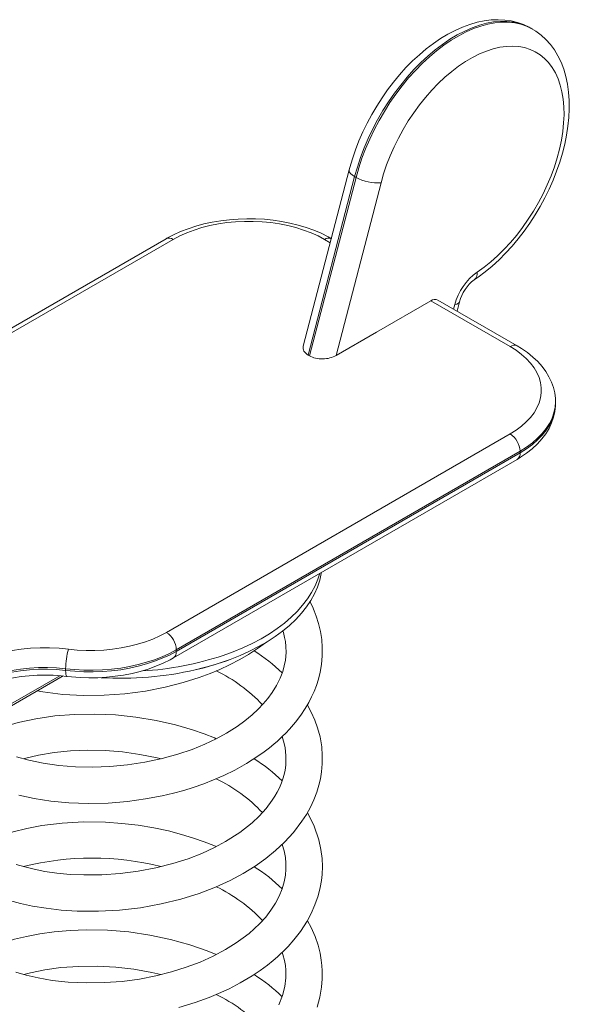
# Model space of a CAD drawing. Units: millimetres. Extents: x 4700 to 10998, y 3355 to 10701.
# Drawn here: x 9940 to 10213, y 5691 to 6179 of the extents above; entities that cross this region are included whole.
import ezdxf

# ---------------------------------------------------------------- set-up
doc = ezdxf.new("R2010")
doc.units = ezdxf.units.MM
doc.layers.add('AXONOMETRIC', color=7, linetype='Continuous')
doc.layers.add('TIPTAP_DIM', color=9, linetype='Continuous')

# ---------------------------------------------------------------- blocks, each defined once
blk = doc.blocks.new('VLO33_axonometric')
at = {"layer": 'AXONOMETRIC', "linetype": 'Continuous', "lineweight": 15}
for p, q in [((198.3, 604.17), (197.59, 604.58)), ((107.39, 534.45), (84.66, 447.11)), ((110.1, 531.17), (87.09, 442.73)), ((87.79, 442.32), (110.8, 530.76)), ((123.17, 528.1), (100.91, 442.54)), ((110.8, 530.76), (110.1, 531.17)), ((20.21, 500.05), (-76.19, 444.4)), ((16.71, 500.4), (-75.48, 447.18)), ((98.01, 498.41), (95.16, 500.05)), ((120.97, 454.13), (147.84, 469.64)), ((187.09, 446.98), (147.84, 469.64)), ((190.59, 447.33), (151.34, 469.99)), ((160.86, 464.49), (162.08, 469.17)), ((159.14, 465.48), (159.73, 467.76)), ((120.97, 454.13), (100.91, 442.54)), ((87.79, 442.32), (87.09, 442.73)), ((209.61, 418.82), (209.61, 419.63)), ((16.79, 305.4), (187.09, 403.71)), ((192.04, 395.14), (21.74, 296.83)), ((192.04, 394.32), (192.04, 395.14)), ((20.29, 292.81), (190.59, 391.12)), ((21.74, 296.01), (192.04, 394.32)), ((21.74, 296.83), (21.74, 296.01)), ((-61.02, 268.44), (-34.38, 283.82)), ((-60.4, 269.82), (-35.9, 283.96)), ((-33.11, 287.43), (-33.11, 286.62))]:
    blk.add_line(p, q, dxfattribs=at)
at = {"layer": 'AXONOMETRIC', "linetype": 'Continuous', "lineweight": 15, "flags": 128}
for points in [[(197.54, 604.57), (196.53, 605.16), (193.69, 606.48), (190.72, 607.51), (187.64, 608.25), (184.45, 608.71), (181.16, 608.87), (177.77, 608.74), (174.31, 608.31), (170.77, 607.58), (167.18, 606.55), (163.56, 605.22), (159.92, 603.6), (156.29, 601.7), (152.68, 599.53), (149.11, 597.11), (145.6, 594.44), (142.16, 591.54), (138.8, 588.43), (135.54, 585.12), (132.38, 581.62), (129.34, 577.95), (126.43, 574.13), (123.66, 570.17), (121.04, 566.09), (118.57, 561.9), (116.28, 557.62), (114.17, 553.27), (112.24, 548.85), (110.5, 544.4), (108.97, 539.93), (107.71, 535.68), (107.39, 534.45)], [(197.59, 604.58), (197.33, 604.73), (194.63, 606.04), (191.76, 607.03), (188.74, 607.7), (185.58, 608.04), (182.3, 608.05), (178.91, 607.74), (175.43, 607.1), (171.88, 606.13), (168.27, 604.85), (164.62, 603.25), (160.95, 601.35), (157.28, 599.15), (153.62, 596.67), (149.99, 593.91), (146.41, 590.89), (142.9, 587.63), (139.47, 584.13), (136.13, 580.42), (132.92, 576.52), (129.83, 572.44), (126.89, 568.2), (124.1, 563.82), (121.49, 559.33), (119.07, 554.74), (116.84, 550.08), (114.82, 545.37), (113.02, 540.64), (111.44, 535.9), (110.1, 531.17)], [(110.8, 530.76), (112.15, 535.49), (113.72, 540.23), (115.53, 544.97), (117.55, 549.68), (119.78, 554.33), (122.2, 558.92), (124.81, 563.41), (127.59, 567.79), (130.54, 572.03), (133.62, 576.11), (136.84, 580.01), (140.17, 583.72), (143.61, 587.22), (147.12, 590.48), (150.7, 593.5), (154.33, 596.26), (157.99, 598.74), (161.66, 600.94), (165.33, 602.84), (168.98, 604.44), (172.59, 605.73), (176.14, 606.69), (179.61, 607.33), (183, 607.65), (186.28, 607.63), (189.44, 607.29), (192.46, 606.62), (195.33, 605.63), (198.04, 604.32), (198.37, 604.13)], [(169.38, 480.06), (171.28, 481.37), (174.8, 484.01), (178.26, 486.87), (181.63, 489.95), (184.9, 493.24), (188.08, 496.71), (191.13, 500.35), (194.06, 504.15), (196.86, 508.09), (199.5, 512.16), (201.99, 516.33), (204.3, 520.6), (206.45, 524.95), (208.4, 529.35), (210.16, 533.8), (211.72, 538.27), (213.08, 542.76), (214.21, 547.23), (215.12, 551.68), (215.81, 556.09), (216.25, 560.45), (216.46, 564.73), (216.42, 568.92), (216.13, 573), (215.58, 576.95), (214.77, 580.75), (213.71, 584.37), (212.4, 587.8), (210.85, 591), (209.06, 593.97), (207.06, 596.67), (204.87, 599.11), (202.48, 601.27), (199.94, 603.15), (198.36, 604.09)], [(170.75, 483.88), (174.19, 486.31), (177.58, 489.02), (180.92, 491.98), (184.18, 495.18), (187.35, 498.6), (190.41, 502.22), (193.34, 506.03), (196.13, 510), (198.75, 514.1), (201.21, 518.33), (203.48, 522.65), (205.55, 527.04), (207.41, 531.48), (209.05, 535.94), (210.46, 540.39), (211.63, 544.82), (212.56, 549.2), (213.23, 553.51), (213.66, 557.71), (213.83, 561.8), (213.75, 565.74), (213.41, 569.51), (212.82, 573.1), (211.97, 576.49), (210.88, 579.64), (209.55, 582.56), (207.99, 585.22), (206.21, 587.61), (204.21, 589.71), (202.01, 591.51), (199.61, 593.01), (197.04, 594.19), (194.31, 595.05), (191.42, 595.58), (188.41, 595.79), (185.27, 595.66), (182.04, 595.21), (178.73, 594.43), (175.35, 593.32), (171.93, 591.9), (168.48, 590.17), (165.02, 588.14), (161.58, 585.82), (158.17, 583.22), (154.8, 580.37), (151.51, 577.27), (148.3, 573.94), (145.19, 570.4), (142.2, 566.66), (139.36, 562.76), (136.66, 558.71), (134.13, 554.53), (131.78, 550.25), (129.63, 545.88), (127.68, 541.46), (125.95, 537.01), (124.44, 532.55), (123.17, 528.1)], [(107.39, 534.45), (107.35, 534.07), (107.57, 533.38), (108.12, 532.65), (108.97, 531.91), (110.1, 531.17)], [(98.66, 500.4), (96.9, 501.37), (93.45, 503.07), (89.82, 504.6), (86.03, 505.96), (82.1, 507.14), (78.04, 508.13), (73.89, 508.94), (69.65, 509.56), (65.36, 510), (61.03, 510.24), (56.68, 510.29), (52.34, 510.15), (48.03, 509.82), (43.76, 509.3), (39.56, 508.59), (35.45, 507.7), (31.45, 506.62), (27.58, 505.36), (23.86, 503.92), (20.3, 502.31), (17.11, 500.63), (16.71, 500.4)], [(95.16, 500.05), (91.94, 501.76), (88.48, 503.32), (84.81, 504.7), (80.96, 505.9), (76.95, 506.92), (72.81, 507.74), (68.56, 508.36), (64.24, 508.78), (59.88, 508.99), (55.49, 508.99), (51.13, 508.78), (46.81, 508.36), (42.56, 507.74), (38.42, 506.92), (34.41, 505.9), (30.56, 504.7), (26.89, 503.32), (23.43, 501.76), (20.21, 500.05)], [(162.08, 469.17), (161.99, 468.94), (161.54, 468.43), (160.78, 468.03), (159.73, 467.76)], [(187.09, 403.71), (190.05, 405.57), (192.74, 407.57), (195.14, 409.69), (197.22, 411.91), (198.98, 414.23), (200.41, 416.62), (201.48, 419.07), (202.2, 421.56), (202.56, 424.08), (202.56, 426.61), (202.2, 429.13), (201.48, 431.63), (200.41, 434.08), (198.98, 436.47), (197.22, 438.79), (195.14, 441.01), (192.74, 443.13), (190.05, 445.12), (187.09, 446.98)], [(209.57, 419.7), (209.56, 421.24), (209.22, 424.01), (208.57, 426.75), (207.62, 429.43), (206.37, 432.06), (204.82, 434.63), (202.96, 437.12), (200.82, 439.52), (198.39, 441.81), (195.69, 443.99), (192.73, 446.03), (190.59, 447.33)], [(209.61, 419.68), (209.61, 419.63), (209.42, 416.91), (208.87, 414.21), (207.95, 411.55), (206.67, 408.93), (205.04, 406.38), (203.07, 403.91), (200.77, 401.53), (198.15, 399.27), (195.23, 397.14), (192.04, 395.14)], [(190.59, 391.12), (192.29, 392.14), (195.32, 394.19), (198.1, 396.39), (200.63, 398.74), (202.87, 401.21), (204.8, 403.8), (206.42, 406.48), (207.71, 409.22), (208.66, 412.01), (209.28, 414.82), (209.58, 417.63), (209.57, 418.76)], [(192.04, 394.32), (195.23, 396.32), (198.15, 398.46), (200.77, 400.72), (203.07, 403.09), (205.04, 405.56), (206.67, 408.11), (207.95, 410.73), (208.87, 413.4), (209.42, 416.1), (209.61, 418.82)], [(44.92, 294), (49.94, 295.83), (54.75, 297.83), (59.35, 299.98), (63.72, 302.29), (67.85, 304.75), (71.72, 307.34), (75.31, 310.06), (78.62, 312.9), (81.63, 315.84), (84.34, 318.89), (86.73, 322.02), (88.79, 325.23), (90.52, 328.5), (91.91, 331.83), (92.82, 334.68)], [(48.45, 292), (53.35, 293.95), (58.05, 296.08), (62.52, 298.36), (66.75, 300.8), (70.71, 303.37), (74.41, 306.08), (77.81, 308.9), (80.92, 311.84), (83.72, 314.89), (86.2, 318.02), (88.35, 321.23), (90.17, 324.52), (91.64, 327.85), (92.77, 331.24), (93.54, 334.65), (93.62, 335.14)], [(-56.23, 224.83), (-48.63, 223.18), (-40.37, 221.88), (-31.45, 221.03), (-21.94, 220.68), (-11.98, 220.91), (-2.38, 221.67), (6.54, 222.9), (14.69, 224.46), (20.28, 225.78), (25.39, 227.17), (30.15, 228.64), (35.45, 230.48), (40.18, 232.33), (45.3, 234.57), (50.75, 237.25), (56.43, 240.42), (62.16, 244.08), (65.27, 246.29), (67.89, 248.29), (70.05, 250.06), (71.81, 251.58), (73.19, 252.84), (74.38, 253.97), (75.92, 255.5), (77.82, 257.5), (80.74, 260.9), (83.38, 264.39), (85.55, 267.66), (87.32, 270.69), (88.76, 273.48), (89.96, 276.14), (91.13, 279.18), (92.12, 282.26), (92.96, 285.65), (93.64, 289.5), (94.04, 293.82), (94.07, 298.01), (93.78, 301.92), (93.18, 305.85), (92.24, 309.88), (91.08, 313.52), (90.12, 316.04), (89.16, 318.24), (87.92, 320.77), (87.9, 320.8)], [(74.53, 306.2), (74.82, 305.31), (75.41, 302.92), (75.78, 300.86), (76.03, 298.48), (76.09, 295.53), (75.78, 291.73), (75.22, 288.79), (74.47, 286.11), (73.2, 282.73), (71.38, 279.05), (69.31, 275.69), (67.09, 272.66), (64.81, 269.95), (62.37, 267.4), (59.37, 264.61), (55.73, 261.64), (51.82, 258.81), (46.57, 255.5), (41.41, 252.68), (35.83, 250.03), (29.53, 247.48), (22.49, 245.09), (14.65, 242.91), (6.16, 241.09), (-2.49, 239.77), (-11.13, 238.98), (-19.75, 238.67), (-28.26, 238.86), (-36.52, 239.54), (-44.32, 240.68), (-51.28, 242.15), (-57.42, 243.84)], [(-31.66, 297.1), (-27.33, 296.68), (-22.96, 296.47), (-18.57, 296.47), (-14.2, 296.67), (-9.87, 297.09), (-5.61, 297.7), (-1.46, 298.53), (2.56, 299.54), (6.42, 300.75), (10.09, 302.13), (13.56, 303.69), (16.79, 305.4)], [(-83.76, 288.18), (-80.29, 290.02), (-76.56, 291.7), (-72.61, 293.19), (-68.46, 294.48), (-64.14, 295.57), (-59.67, 296.46), (-55.1, 297.12), (-50.44, 297.57), (-45.74, 297.79), (-41.02, 297.79), (-36.31, 297.56), (-31.66, 297.1)], [(-47.18, 276.43), (-44.4, 275.9), (-34.5, 274.71), (-24.33, 274.17), (-14.05, 274.26), (-3.82, 274.97), (6.39, 276.32), (16.24, 278.25), (25.17, 280.56), (33.11, 283.09), (38.44, 285.07), (43.28, 287.1), (48.01, 289.3), (53.14, 291.98), (57.48, 294.5), (61.95, 297.38), (66.46, 300.62), (66.48, 300.64)], [(21.74, 296.83), (18.37, 295.03), (14.78, 293.38), (10.98, 291.9), (6.99, 290.59), (2.85, 289.46), (-1.44, 288.52), (-5.83, 287.76), (-10.32, 287.21), (-14.86, 286.85), (-19.44, 286.69), (-24.02, 286.74), (-28.59, 286.99), (-33.11, 287.43)], [(-33.11, 286.62), (-28.59, 286.17), (-24.02, 285.92), (-19.44, 285.87), (-14.86, 286.03), (-10.32, 286.39), (-5.83, 286.95), (-1.44, 287.7), (2.85, 288.64), (6.99, 289.77), (10.98, 291.09), (14.78, 292.57), (18.37, 294.21), (21.74, 296.01)], [(-32.51, 283.62), (-30.23, 283.37), (-25.91, 283.05), (-21.57, 282.91), (-17.22, 282.97), (-12.89, 283.22), (-8.6, 283.66), (-4.37, 284.28), (-0.22, 285.1), (3.83, 286.1), (7.76, 287.28), (11.55, 288.64), (15.18, 290.18), (18.63, 291.89), (20.29, 292.81)], [(-33.11, 287.43), (-37.56, 287.86), (-42.07, 288.05), (-46.58, 288), (-51.07, 287.72), (-55.5, 287.21), (-59.83, 286.47), (-64.03, 285.5), (-68.05, 284.32), (-71.88, 282.94), (-75.48, 281.36), (-78.81, 279.6)], [(31.13, 286.82), (39.98, 289.12), (48.45, 292)], [(-80.26, 275.58), (-78.86, 276.36), (-75.99, 277.78), (-72.92, 279.08), (-69.65, 280.26), (-66.21, 281.31), (-62.61, 282.21), (-58.89, 282.95), (-55.06, 283.54), (-51.15, 283.96), (-47.2, 284.21), (-43.21, 284.28), (-39.23, 284.19), (-35.27, 283.92), (-32.51, 283.62)], [(-78.81, 278.79), (-75.48, 280.55), (-71.88, 282.12), (-68.05, 283.51), (-64.03, 284.69), (-59.83, 285.65), (-55.5, 286.39), (-51.07, 286.91), (-46.58, 287.19), (-42.07, 287.23), (-37.56, 287.04), (-33.11, 286.62)], [(-33.11, 286.62), (-33.08, 285.58), (-33, 284.73), (-32.86, 284.11), (-32.68, 283.73), (-32.51, 283.62)], [(-60.93, 172.66), (-55.54, 171.22), (-49.51, 169.9), (-42.81, 168.77), (-35.37, 167.89), (-27.46, 167.37), (-16.85, 167.28), (-6.34, 167.84), (4.06, 169.06), (14.25, 170.92), (24.04, 173.34), (32.99, 176.16), (41.1, 179.26), (48.41, 182.61), (54.91, 186.08), (60.78, 189.7), (66.1, 193.46), (70.88, 197.32), (75.36, 201.49), (79.84, 206.37), (84, 211.85), (86.2, 215.27), (88.15, 218.8), (89.86, 222.46), (91.3, 226.21), (92.36, 229.71), (93.1, 232.86), (93.68, 236.37), (94.04, 240.34), (94.07, 244.49), (93.76, 248.7), (92.93, 253.66), (91.75, 258.08), (90.4, 261.91), (88.6, 265.97), (87.31, 268.45), (86.67, 269.57)], [(41.56, 252.76), (40.71, 253.13), (35.51, 255.17), (29.77, 257.16), (21.26, 259.66), (11.79, 261.83), (1.68, 263.51), (-8.45, 264.55), (-18.62, 264.99), (-28.69, 264.81), (-38.5, 264.02), (-47.91, 262.63), (-56.65, 260.74), (-64.39, 258.51), (-71.13, 256.05), (-76.9, 253.48), (-77.26, 253.29)], [(74.19, 253.78), (74.59, 252.64), (75.21, 250.39), (75.64, 248.28), (75.9, 246.41), (76.07, 244.2), (76.08, 241.8), (75.96, 239.81), (75.78, 238.3), (75.59, 237.14), (75.3, 235.67), (74.72, 233.45), (73.84, 230.86), (72.83, 228.45), (71.73, 226.25), (70.58, 224.23), (69.31, 222.24), (66.28, 218.21), (62.82, 214.4), (59.25, 211.06), (53.24, 206.35), (46.09, 201.77), (40.62, 198.83), (34.43, 195.98), (27.55, 193.32), (19.93, 190.88), (11.59, 188.75), (2.85, 187.08), (-6.08, 185.94), (-15.09, 185.33), (-24.16, 185.26), (-30.91, 185.58), (-37.42, 186.2), (-43.33, 187.06), (-48.62, 188.09), (-53.36, 189.23), (-57.56, 190.44)], [(-53.87, 242.86), (-53.48, 242.98), (-46.48, 244.59), (-38.76, 245.86), (-30.63, 246.68), (-22.18, 247.01), (-13.55, 246.84), (-4.9, 246.18), (3.73, 245.01), (12.17, 243.36), (14.23, 242.83)], [(23.06, 119.62), (31.06, 122.05), (37.94, 124.53), (42.68, 126.49), (47.85, 128.89), (53.44, 131.81), (59.32, 135.3), (63.31, 137.98), (66.86, 140.59), (69.67, 142.85), (71.84, 144.72), (73.44, 146.18), (74.72, 147.41), (77.13, 149.87), (80.04, 153.16), (83.26, 157.34), (86.53, 162.39), (88.6, 166.26), (90.45, 170.47), (91.98, 174.9), (93.03, 179.07), (93.64, 182.6), (93.95, 185.5), (94.1, 189.51), (93.94, 193.42), (93.38, 197.85), (92.31, 202.73), (89.96, 209.52), (86.68, 216.13), (86.68, 216.14)], [(41.53, 199.32), (40.33, 199.84), (35.59, 201.7), (30.3, 203.54), (24.38, 205.36), (17.83, 207.07), (10.66, 208.61), (2.91, 209.89), (-5.21, 210.84), (-13.37, 211.39), (-24.2, 211.52), (-34.8, 210.95), (-44.98, 209.69), (-52.32, 208.31), (-59.16, 206.63), (-65.17, 204.8), (-70.39, 202.9), (-76.18, 200.38), (-77.2, 199.85)], [(74.17, 200.38), (75.13, 197.26), (75.78, 193.95), (76.06, 191.05), (76.08, 188.16), (75.83, 185.21), (75.23, 181.94), (74.19, 178.38), (72.75, 174.84), (70.9, 171.32), (68.65, 167.85), (66.01, 164.44), (63.14, 161.28), (60.37, 158.61), (57.77, 156.36), (54.86, 154.08), (51.46, 151.67), (46.09, 148.33), (40.01, 145.09), (33.48, 142.14), (26.58, 139.53), (19.3, 137.25), (11.59, 135.31), (3.42, 133.73), (-5.1, 132.59), (-13.85, 131.94), (-22.85, 131.79), (-31.79, 132.2), (-39.79, 133.06), (-46.73, 134.25), (-52.7, 135.61), (-57.77, 137.06)], [(91.45, 119.76), (92.86, 124.83), (93.7, 129.64), (94.06, 133.88), (94.07, 137.75), (93.91, 140.38), (93.58, 143.15), (92.98, 146.51), (91.97, 150.47), (90.49, 154.78), (88.54, 159.2), (86.66, 162.63)], [(41.46, 145.86), (36.99, 147.72), (28.41, 150.7), (18.86, 153.37), (8.66, 155.53), (-1.74, 157.04), (-12.29, 157.9), (-22.96, 158.1), (-30.91, 157.8), (-38.71, 157.11), (-45.89, 156.09), (-52.44, 154.84), (-58.37, 153.4), (-63.68, 151.85), (-68.4, 150.22), (-72.63, 148.54), (-77.24, 146.38)], [(74.18, 146.89), (74.55, 145.88), (75.34, 142.95), (75.8, 140.38), (76.03, 138.15), (76.06, 134.31), (75.57, 130.11), (74.41, 125.56), (72.53, 120.92)], [(-53.84, 135.94), (-50.58, 136.81), (-43.49, 138.25), (-35.42, 139.37), (-26.53, 140.01), (-17.43, 140.08), (-8.3, 139.6), (0.7, 138.59), (9.59, 137.03), (14.1, 135.94)]]:
    blk.add_lwpolyline(points, dxfattribs=at)
at = {"layer": 'AXONOMETRIC', "linetype": 'Continuous', "lineweight": 15}
for centre, radius, start, end in [((121.27, 549.34), 21.32, 240.609, 275.1101), ((18.16, 497.19), 3.52, 54.3825, 114.307), ((97.23, 497.13), 3.57, 68.4775, 125.3708), ((187.54, 460.57), 28.73, 125.7667, 165.5007), ((166.8, 483.15), 4.02, 309.8842, 10.4913), ((181.15, 464.27), 19.69, 126.7166, 165.6158), ((149.89, 466.78), 3.52, 65.6929, 125.6176), ((189.14, 444.12), 3.52, 65.7086, 125.6162), ((181.29, 394.65), 10.76, 2.6056, 57.3945), ((188.71, 393.9), 3.36, 304.0575, 7.2543), ((10.99, 296.34), 10.76, 2.6056, 57.3945), ((0.04, 287.41), 33.15, 162.9983, 179.9595), ((-4.2, 441.71), 155.67, 273.3523, 288.3976), ((18.4, 295.59), 3.36, 304.0989, 7.1982), ((12.6, 221.46), 88.73, 46.0472, 57.4977), ((0.45, 421.07), 137.71, 282.871, 290.3965), ((-5.88, 450.62), 167.92, 266.7107, 282.7311), ((6.27, 214.34), 80.21, 43.5169, 63.9065), ((14.87, 170.74), 85.2, 45.8692, 57.8194), ((6.53, 161.18), 79.83, 43.5243, 63.9869), ((-19.92, 54.32), 139.29, 75.8595, 104.1381), ((14.31, 116.37), 86.26, 46.0144, 57.8175), ((8.4, 110.18), 76.78, 43.1487, 64.4578), ((18.8, 69.12), 78.62, 45.2442, 58.1834), ((9.03, 57.73), 75.61, 42.8966, 64.5589)]:
    blk.add_arc(centre, radius, start, end, dxfattribs=at)
for centre, start_param, end_param in [((93.84, 446.63), 2.962237, 3.868345), ((94.54, 446.22), 3.868345, 5.439142)]:
    blk.add_ellipse(centre, major_axis=(9.27, 0.47), ratio=0.575296, start_param=start_param, end_param=end_param, dxfattribs=at)

msp = doc.modelspace()

# ---------------------------------------------------------------- block references
at = {"layer": 'TIPTAP_DIM'}
msp.add_blockref('VLO33_axonometric', (9996.28, 5570.22), dxfattribs=at)

doc.saveas('drawing.dxf')
